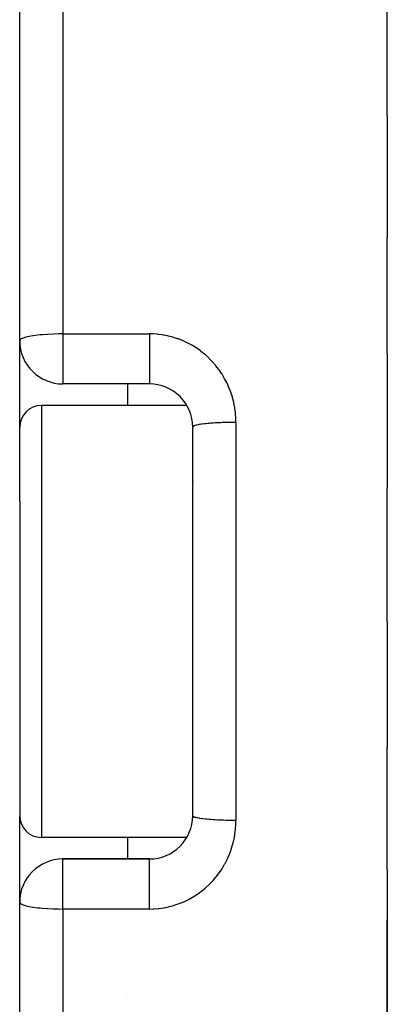
# Model space of a CAD drawing. Units: millimetres. Extents: x -187 to 351, y -182 to 182.
# Drawn here: x -178 to -170, y -8 to 14 of the extents above; entities that cross this region are included whole.
import ezdxf

# ---------------------------------------------------------------- set-up
doc = ezdxf.new("R2010")
doc.units = ezdxf.units.MM
doc.linetypes.add('DASHED', pattern=[9.652, 8.128, -1.524])
doc.layers.add('nevidi', color=4, linetype='DASHED')

msp = doc.modelspace()

# ---------------------------------------------------------------- linework, layer by layer
at = {"color": 2}
for p, q in [((-178.5, 7), (-178.5, 40.981)), ((-178.5, 7), (-178.5, 40.981)), ((-170, 12.209), (-170, 14.794)), ((-170, 12.209), (-170, 9.389)), ((-170, 6.715), (-170, 9.389)), ((-178.5, 5), (-178.5, 7)), ((-170, 6.715), (-170, 3.591)), ((-175.5, 6), (-177.5, 6)), ((-175.5, 6), (-177.5, 6)), ((-176, 5.5), (-176, 6)), ((-174.634, 5.5), (-178, 5.5)), ((-174.5, 5.072), (-174.5, 5.07)), ((-174.5, 5.044), (-174.5, 5.033)), ((-178.5, 3.283), (-178.5, 5)), ((-178.5, 3.283), (-178.5, 5)), ((-174.5, 0.5), (-174.5, 5)), ((-174.5, 0.5), (-174.5, 5)), ((-170, 0.5), (-170, 3.591)), ((-178.5, 3.283), (-178.5, -4)), ((-178.5, 3.283), (-178.5, -4)), ((-174.5, -4), (-174.5, 0.5)), ((-174.5, -4), (-174.5, 0.5)), ((-170, 0.5), (-170, -2.418)), ((-170, -5.243), (-170, -2.418)), ((-178.5, -6), (-178.5, -4)), ((-174.5, -4.002), (-174.5, -4.045)), ((-174.634, -4.5), (-178, -4.5)), ((-176, -5), (-176, -4.5)), ((-175.5, -5), (-177.5, -5)), ((-177.5, -5), (-175.5, -5)), ((-170, -5.243), (-170, -9.294)), ((-178.5, -37.925), (-178.5, -6)), ((-178.5, -37.925), (-178.5, -6)), ((-170, -9.294), (-170, -6.41)), ((-176, -8.121), (-176, -8.12))]:
    msp.add_line(p, q, dxfattribs=at)
for centre, radius, start, end in [((-177.5, 7), 1, 180, 270), ((-175.5, 5), 1, 359.9998, 90), ((-178, 5), 0.5, 90, 180), ((-174.25, 3.75), 0.25, 180, 183.081), ((-174.25, -2.75), 0.25, 126.1538, 126.7061), ((-178, -4), 0.5, 180, 270), ((-175.5, -4), 1, 270, 359.9999), ((-177.5, -6), 1, 90, 180)]:
    msp.add_arc(centre, radius, start, end, dxfattribs=at)
at = {"layer": 'nevidi', "color": 7, "linetype": 'Continuous'}
for p, q in [((-177.5, 41.969), (-177.5, 7.159)), ((-177.5, 7.159), (-175.5, 7.159)), ((-177.5, 7.159), (-177.5, 7)), ((-177.5, 7), (-177.5, 6)), ((-178, 5.5), (-178, 3.592)), ((-173.5, 5.11), (-173.5, 0.5)), ((-178, 3.592), (-178, -4.5)), ((-173.5, 0.5), (-173.5, -4.11)), ((-177.5, -6), (-177.5, -5)), ((-177.5, -6.159), (-177.5, -6)), ((-177.5, -6.159), (-177.5, -38.862)), ((-175.5, -6.159), (-177.5, -6.159))]:
    msp.add_line(p, q, dxfattribs=at)
for points in [[(-177.5, 7.159), (-177.593, 7.158), (-177.594, 7.158), (-177.724, 7.155), (-177.726, 7.154), (-177.851, 7.148), (-177.855, 7.148), (-177.972, 7.14), (-177.977, 7.139), (-178.027, 7.135), (-178.085, 7.129), (-178.09, 7.128), (-178.188, 7.115), (-178.193, 7.114), (-178.279, 7.099), (-178.283, 7.099), (-178.356, 7.082), (-178.359, 7.081), (-178.418, 7.063), (-178.42, 7.062), (-178.463, 7.043), (-178.464, 7.042), (-178.488, 7.024), (-178.491, 7.021), (-178.491, 7.021), (-178.5, 7)], [(-173.5, 5.11), (-173.501, 5.182), (-173.502, 5.196), (-173.503, 5.214), (-173.51, 5.317), (-173.512, 5.335), (-173.526, 5.438), (-173.529, 5.455), (-173.548, 5.557), (-173.552, 5.575), (-173.578, 5.675), (-173.583, 5.692), (-173.614, 5.79), (-173.62, 5.807), (-173.656, 5.903), (-173.663, 5.92), (-173.705, 6.014), (-173.713, 6.03), (-173.761, 6.121), (-173.77, 6.137), (-173.822, 6.225), (-173.832, 6.24), (-173.89, 6.325), (-173.901, 6.34), (-173.963, 6.42), (-173.975, 6.435), (-174.041, 6.511), (-174.054, 6.525), (-174.125, 6.598), (-174.138, 6.61), (-174.214, 6.679), (-174.228, 6.691), (-174.308, 6.755), (-174.323, 6.766), (-174.406, 6.825), (-174.421, 6.835), (-174.507, 6.888), (-174.523, 6.897), (-174.612, 6.945), (-174.628, 6.953), (-174.72, 6.996), (-174.736, 7.003), (-174.831, 7.041), (-174.848, 7.047), (-174.945, 7.078), (-174.963, 7.083), (-175.061, 7.109), (-175.079, 7.113), (-175.178, 7.132), (-175.195, 7.135), (-175.296, 7.148), (-175.314, 7.15), (-175.415, 7.157), (-175.433, 7.157), (-175.5, 7.159)], [(-175.5, 7.159), (-175.5, 7.089), (-175.5, 7.08), (-175.5, 7.052), (-175.5, 6.962), (-175.5, 6.953), (-175.5, 6.926), (-175.5, 6.837), (-175.5, 6.827), (-175.5, 6.801), (-175.5, 6.714), (-175.5, 6.703), (-175.5, 6.679), (-175.5, 6.595), (-175.5, 6.585), (-175.5, 6.562), (-175.5, 6.483), (-175.5, 6.473), (-175.5, 6.452), (-175.5, 6.38), (-175.5, 6.37), (-175.5, 6.351), (-175.5, 6.286), (-175.5, 6.276), (-175.5, 6.261), (-175.5, 6.203), (-175.5, 6.195), (-175.5, 6.182), (-175.5, 6.134), (-175.5, 6.126), (-175.5, 6.116), (-175.5, 6.078), (-175.5, 6.072), (-175.5, 6.064), (-175.5, 6.036), (-175.5, 6.032), (-175.5, 6.027), (-175.5, 6.01), (-175.5, 6.008), (-175.5, 6.006), (-175.5, 6), (-175.5, 6)], [(-173.5, 5.11), (-173.516, 5.11), (-173.594, 5.109), (-173.597, 5.109), (-173.63, 5.109), (-173.71, 5.107), (-173.726, 5.107), (-173.743, 5.106), (-173.821, 5.104), (-173.852, 5.103), (-173.855, 5.103), (-173.927, 5.099), (-173.957, 5.098), (-173.977, 5.096), (-174.028, 5.093), (-174.056, 5.091), (-174.09, 5.089), (-174.121, 5.086), (-174.147, 5.084), (-174.193, 5.079), (-174.207, 5.078), (-174.23, 5.075), (-174.283, 5.068), (-174.283, 5.068), (-174.304, 5.065), (-174.349, 5.058), (-174.359, 5.056), (-174.366, 5.055), (-174.404, 5.047), (-174.418, 5.044), (-174.42, 5.043), (-174.447, 5.035), (-174.457, 5.032), (-174.464, 5.029), (-174.478, 5.023), (-174.484, 5.02), (-174.491, 5.015), (-174.495, 5.011), (-174.498, 5.007), (-174.5, 5)], [(-173.5, -4.11), (-173.564, -4.11), (-173.594, -4.109), (-173.597, -4.109), (-173.678, -4.108), (-173.711, -4.107), (-173.726, -4.107), (-173.789, -4.105), (-173.821, -4.104), (-173.855, -4.103), (-173.897, -4.101), (-173.927, -4.099), (-173.977, -4.096), (-173.999, -4.095), (-174.028, -4.093), (-174.09, -4.089), (-174.095, -4.088), (-174.121, -4.086), (-174.183, -4.08), (-174.193, -4.079), (-174.207, -4.078), (-174.262, -4.071), (-174.283, -4.068), (-174.283, -4.068), (-174.331, -4.061), (-174.349, -4.058), (-174.359, -4.056), (-174.389, -4.05), (-174.404, -4.047), (-174.42, -4.043), (-174.436, -4.039), (-174.447, -4.035), (-174.464, -4.029), (-174.47, -4.027), (-174.478, -4.023), (-174.491, -4.015), (-174.491, -4.014), (-174.495, -4.011), (-174.5, -4.002), (-174.5, -4)], [(-175.5, -6.159), (-175.416, -6.157), (-175.398, -6.156), (-175.296, -6.148), (-175.279, -6.146), (-175.178, -6.132), (-175.16, -6.129), (-175.061, -6.108), (-175.043, -6.104), (-174.945, -6.078), (-174.928, -6.073), (-174.832, -6.041), (-174.815, -6.035), (-174.721, -5.997), (-174.704, -5.989), (-174.613, -5.946), (-174.597, -5.938), (-174.507, -5.888), (-174.492, -5.879), (-174.405, -5.824), (-174.39, -5.814), (-174.308, -5.755), (-174.293, -5.744), (-174.215, -5.679), (-174.201, -5.668), (-174.126, -5.599), (-174.113, -5.586), (-174.043, -5.513), (-174.03, -5.499), (-173.964, -5.421), (-173.952, -5.407), (-173.89, -5.325), (-173.879, -5.31), (-173.822, -5.225), (-173.813, -5.21), (-173.761, -5.122), (-173.752, -5.106), (-173.706, -5.015), (-173.698, -4.998), (-173.657, -4.904), (-173.65, -4.887), (-173.614, -4.791), (-173.608, -4.773), (-173.578, -4.675), (-173.573, -4.657), (-173.548, -4.557), (-173.544, -4.539), (-173.526, -4.438), (-173.523, -4.42), (-173.51, -4.318), (-173.509, -4.3), (-173.502, -4.197), (-173.501, -4.178), (-173.5, -4.11)], [(-175.5, -6.159), (-175.5, -6.141), (-175.5, -6.08), (-175.5, -6.052), (-175.5, -6.015), (-175.5, -5.953), (-175.5, -5.926), (-175.5, -5.889), (-175.5, -5.827), (-175.5, -5.801), (-175.5, -5.765), (-175.5, -5.703), (-175.5, -5.679), (-175.5, -5.644), (-175.5, -5.585), (-175.5, -5.562), (-175.5, -5.529), (-175.5, -5.473), (-175.5, -5.452), (-175.5, -5.422), (-175.5, -5.37), (-175.5, -5.351), (-175.5, -5.324), (-175.5, -5.276), (-175.5, -5.261), (-175.5, -5.237), (-175.5, -5.195), (-175.5, -5.182), (-175.5, -5.161), (-175.5, -5.126), (-175.5, -5.116), (-175.5, -5.099), (-175.5, -5.072), (-175.5, -5.064), (-175.5, -5.052), (-175.5, -5.032), (-175.5, -5.027), (-175.5, -5.019), (-175.5, -5.008), (-175.5, -5.006), (-175.5, -5.003), (-175.5, -5)], [(-178.5, -6), (-178.491, -6.021), (-178.491, -6.021), (-178.488, -6.024), (-178.464, -6.042), (-178.463, -6.043), (-178.42, -6.062), (-178.418, -6.063), (-178.359, -6.081), (-178.356, -6.082), (-178.283, -6.099), (-178.279, -6.099), (-178.193, -6.114), (-178.188, -6.115), (-178.09, -6.128), (-178.085, -6.129), (-178.027, -6.135), (-177.977, -6.139), (-177.972, -6.14), (-177.855, -6.148), (-177.851, -6.148), (-177.726, -6.154), (-177.724, -6.155), (-177.594, -6.158), (-177.593, -6.158), (-177.5, -6.159)]]:
    msp.add_lwpolyline(points, dxfattribs=at)

doc.saveas('drawing.dxf')
